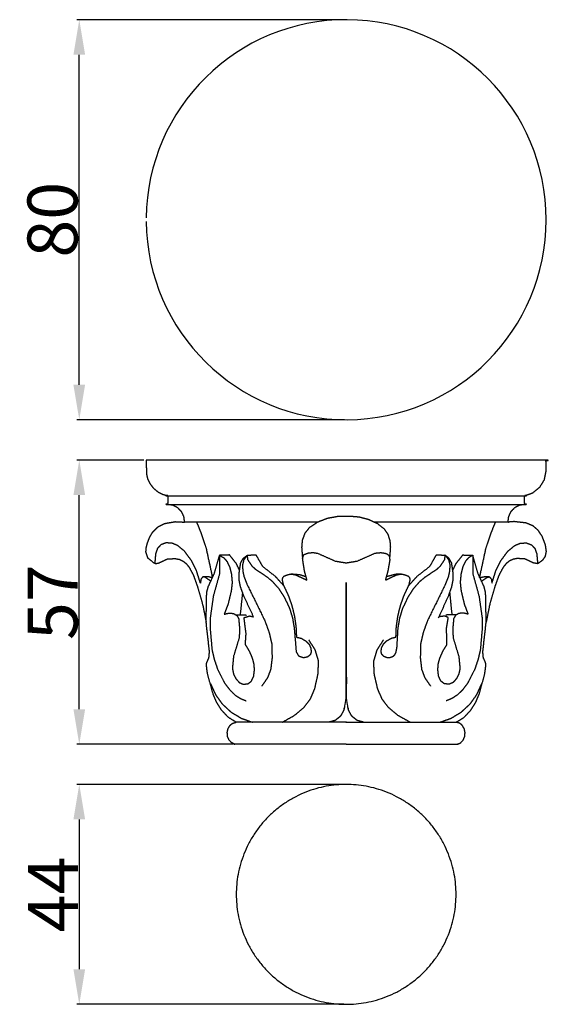
# Model space of a CAD drawing. Units: millimetres. Extents: x 0 to 1100, y 23 to 1023.
# Drawn here: x 221 to 327, y 366 to 563 of the extents above; entities that cross this region are included whole.
import ezdxf

# ---------------------------------------------------------------- set-up
doc = ezdxf.new("R2010")
doc.units = ezdxf.units.MM
doc.header["$MEASUREMENT"] = 0
doc.layers.add('Default', color=7, linetype='Continuous', true_color=0x000000)
doc.styles.add('Arial', font='txt')
doc.dimstyles.new('Default', dxfattribs={"dimtxt": 10, "dimasz": 7, "dimexe": 0.5, "dimexo": 0.5, "dimgap": 0.25, "dimtad": 1, "dimtoh": 1, "dimdec": 0, "dimzin": 1, "dimdsep": 46, "dimtxsty": 'Arial', "dimcen": 0.5, "dimazin": 0, "dimtfac": 1, "dimtdec": 4, "dimtix": 1, "dimtmove": 1, "dimatfit": 3, "dimfxl": 0, "dimtolj": 1, "dimtzin": 1, "dimarcsym": 0})

# ---------------------------------------------------------------- blocks, each defined once
blk = doc.blocks.new('*D1')
at = {"layer": 'Default', "color": 0, "lineweight": -2}
for p, q in [((246.11, 474.61), (232.72, 474.61)), ((233.22, 424.76), (233.22, 467.61)), ((264.06, 417.76), (232.72, 417.76))]:
    blk.add_line(p, q, dxfattribs=at)
at = {"layer": 'Default', "color": 0}
for points in [[(234.39, 467.61), (232.05, 467.61), (233.22, 474.61)], [(232.05, 424.76), (234.39, 424.76), (233.22, 417.76)]]:
    blk.add_solid(points, dxfattribs=at)
at = {"layer": 'Defpoints', "color": 0}
for p in [(233.22, 474.61), (246.61, 474.61), (264.56, 417.76)]:
    blk.add_point(p, dxfattribs=at)
at = {"layer": 'Default', "color": 0, "insert": (227.88, 446.19), "char_height": 10, "attachment_point": 5, "rotation": 90, "style": 'Arial'}
blk.add_mtext('\\A1;57', dxfattribs=at)
blk = doc.blocks.new('*D2')
at = {"layer": 'Default', "color": 0, "lineweight": -2}
for p, q in [((286.29, 562.68), (232.72, 562.68)), ((233.22, 489.67), (233.22, 555.68)), ((286.29, 482.67), (232.72, 482.67))]:
    blk.add_line(p, q, dxfattribs=at)
at = {"layer": 'Default', "color": 0}
for points in [[(234.39, 555.68), (232.05, 555.68), (233.22, 562.68)], [(232.05, 489.67), (234.39, 489.67), (233.22, 482.67)]]:
    blk.add_solid(points, dxfattribs=at)
at = {"layer": 'Defpoints', "color": 0}
for p in [(233.22, 562.68), (286.79, 562.68), (286.79, 482.67)]:
    blk.add_point(p, dxfattribs=at)
at = {"layer": 'Default', "color": 0, "insert": (227.86, 522.67), "char_height": 10, "attachment_point": 5, "rotation": 90, "style": 'Arial'}
blk.add_mtext('\\A1;80', dxfattribs=at)
blk = doc.blocks.new('*D3')
at = {"layer": 'Default', "color": 0, "lineweight": -2}
for p, q in [((286.11, 409.74), (232.72, 409.74)), ((233.22, 402.74), (233.22, 372.77)), ((286.11, 365.77), (232.72, 365.77))]:
    blk.add_line(p, q, dxfattribs=at)
at = {"layer": 'Default', "color": 0}
for points in [[(234.39, 402.74), (232.05, 402.74), (233.22, 409.74)], [(232.05, 372.77), (234.39, 372.77), (233.22, 365.77)]]:
    blk.add_solid(points, dxfattribs=at)
at = {"layer": 'Defpoints', "color": 0}
for p in [(286.61, 409.74), (233.22, 365.77), (286.61, 365.77)]:
    blk.add_point(p, dxfattribs=at)
at = {"layer": 'Default', "color": 0, "insert": (227.97, 387.75), "char_height": 10, "attachment_point": 5, "rotation": 90, "style": 'Arial'}
blk.add_mtext('\\A1;44', dxfattribs=at)

msp = doc.modelspace()

# ---------------------------------------------------------------- linework, layer by layer
at = {"layer": 'Default'}
for start, end in [(0.0001, 179.4715), (180.5285, 359.9999)]:
    msp.add_arc((286.61, 522.67), 40, start, end, dxfattribs=at)
for points, knots in [([(246.61, 474.61), (286.61, 474.61), (326.61, 474.61), (326.61, 473.53), (326.61, 472.45), (326.43, 471.55), (326.25, 470.65), (325.8, 469.93), (325.35, 469.21), (324.64, 468.63), (323.93, 468.05), (323.11, 467.76), (322.29, 467.48), (286.61, 467.48), (250.92, 467.48), (250.41, 467.62), (249.9, 467.76), (249.41, 468.02), (248.91, 468.28), (248.45, 468.66), (248, 469.05), (247.65, 469.51), (247.31, 469.96), (247.11, 470.38), (246.91, 470.79), (246.78, 471.3), (246.66, 471.81), (246.63, 473.21), (246.61, 474.61)], [0, 0, 0, 80, 80, 82.164737, 82.164737, 84.000063, 84.000063, 85.697777, 85.697777, 87.535527, 87.535527, 89.26568, 89.26568, 160.638154, 160.638154, 161.692689, 161.692689, 162.812069, 162.812069, 164.00856, 164.00856, 165.150061, 165.150061, 166.071894, 166.071894, 167.119411, 167.119411, 169.925265, 169.925265, 169.925265]), ([(250.92, 467.48), (250.92, 466.6), (250.92, 465.73), (286.61, 465.73), (322.29, 465.73), (322.29, 466.6), (322.29, 467.48)], [0, 0, 0, 1.751014, 1.751014, 73.123489, 73.123489, 74.874502, 74.874502, 74.874502]), ([(280.93, 462.2), (267.6, 462.2), (254.28, 462.2), (254.22, 462.73), (254.16, 463.27), (253.93, 463.77), (253.7, 464.26), (253.32, 464.65), (252.95, 465.04), (252.47, 465.3), (251.99, 465.55), (251.45, 465.64), (250.92, 465.73)], [0, 0, 0, 26.657002, 26.657002, 27.742359, 27.742359, 28.827715, 28.827715, 29.913071, 29.913071, 30.998427, 30.998427, 32.083783, 32.083783, 32.083783]), ([(322.29, 465.73), (321.76, 465.64), (321.22, 465.55), (320.74, 465.3), (320.26, 465.04), (319.89, 464.65), (319.51, 464.26), (319.28, 463.77), (319.06, 463.27), (318.99, 462.73), (318.93, 462.2)], [0, 0, 0, 1.085356, 1.085356, 2.170712, 2.170712, 3.256068, 3.256068, 4.341424, 4.341424, 5.426781, 5.426781, 5.426781]), ([(295.33, 454.81), (295.42, 455.99), (295.51, 457.17), (295.46, 457.79), (295.42, 458.41), (295.22, 459.05), (295.02, 459.69), (294.66, 460.23), (294.29, 460.77), (293.6, 461.31), (292.9, 461.86), (292.02, 462.27), (291.14, 462.68), (290.18, 462.94), (289.23, 463.19), (288.25, 463.27), (287.26, 463.35), (286.06, 463.33), (284.85, 463.3), (283.86, 463.12), (282.86, 462.94), (281.86, 462.55), (280.86, 462.16), (280.04, 461.61), (279.21, 461.06), (278.77, 460.51), (278.33, 459.96), (278.07, 459.26), (277.82, 458.56), (277.76, 457.86), (277.7, 457.17), (277.79, 455.99), (277.88, 454.81)], [0, 0, 0, 2.359239, 2.359239, 3.610102, 3.610102, 4.949804, 4.949804, 6.250825, 6.250825, 8.013166, 8.013166, 9.962019, 9.962019, 11.936713, 11.936713, 13.911024, 13.911024, 16.320985, 16.320985, 18.347376, 18.347376, 20.49201, 20.49201, 22.472964, 22.472964, 23.888767, 23.888767, 25.372764, 25.372764, 26.772382, 26.772382, 29.131622, 29.131622, 29.131622]), ([(248.32, 453.89), (247.64, 454.42), (246.97, 454.96), (246.77, 455.56), (246.56, 456.16), (246.57, 456.57), (246.59, 456.97), (246.72, 457.48), (246.85, 457.99), (247.08, 458.59), (247.31, 459.19), (247.6, 459.67), (247.88, 460.16), (248.41, 460.7), (248.94, 461.24), (249.62, 461.58), (250.29, 461.92), (251.34, 462.11), (252.38, 462.29), (253.33, 462.24), (254.28, 462.2)], [0, 0, 0, 1.720153, 1.720153, 2.989402, 2.989402, 3.798183, 3.798183, 4.855359, 4.855359, 6.137045, 6.137045, 7.256836, 7.256836, 8.779003, 8.779003, 10.290114, 10.290114, 12.406043, 12.406043, 14.307007, 14.307007, 14.307007]), ([(259.91, 451.11), (259.29, 453.97), (258.68, 456.83), (258.15, 458.42), (257.63, 460), (257.18, 461.1), (256.72, 462.2)], [0, 0, 0, 5.850948, 5.850948, 9.184247, 9.184247, 11.560086, 11.560086, 11.560086]), ([(324.9, 453.89), (325.43, 454.27), (325.97, 454.66), (326.21, 455.01), (326.46, 455.36), (326.56, 455.85), (326.66, 456.34), (326.57, 456.96), (326.48, 457.59), (326.16, 458.45), (325.83, 459.32), (325.42, 459.94), (325.01, 460.55), (324.48, 461), (323.95, 461.46), (323.28, 461.74), (322.6, 462.02), (321.4, 462.16), (320.2, 462.3), (319.57, 462.25), (318.93, 462.2), (305.61, 462.2), (292.28, 462.2)], [0, 0, 0, 1.323471, 1.323471, 2.174242, 2.174242, 3.175587, 3.175587, 4.440413, 4.440413, 6.286771, 6.286771, 7.771567, 7.771567, 9.164348, 9.164348, 10.625316, 10.625316, 13.049039, 13.049039, 14.315835, 14.315835, 40.972837, 40.972837, 40.972837]), ([(313.3, 451.11), (313.92, 453.97), (314.54, 456.83), (315.06, 458.42), (315.58, 460), (316.03, 461.1), (316.49, 462.2)], [0, 0, 0, 5.850948, 5.850948, 9.184247, 9.184247, 11.560086, 11.560086, 11.560086]), ([(259.55, 450.37), (259, 450.75), (258.45, 451.14), (258.21, 451.2), (257.97, 451.27), (257.77, 451.04), (257.57, 450.82), (257.51, 450.41), (257.45, 450), (257.07, 451.21), (256.68, 452.42), (256.14, 453.49), (255.61, 454.56), (254.94, 455.47), (254.27, 456.38), (253.58, 456.94), (252.9, 457.51), (252.33, 457.75), (251.77, 457.99), (251.16, 458.02), (250.55, 458.04), (250.05, 457.85), (249.54, 457.66), (249.2, 457.29), (248.85, 456.92), (248.67, 456.4), (248.49, 455.88), (248.4, 454.88), (248.32, 453.89), (248.71, 453.95), (249.1, 454.01), (249.95, 454.41), (250.81, 454.82), (251.57, 454.87), (252.34, 454.92), (252.78, 454.84), (253.22, 454.76), (253.58, 454.59), (253.94, 454.43), (254.28, 454.16), (254.62, 453.89), (254.91, 453.53), (255.2, 453.17), (255.62, 452.39), (256.04, 451.6), (256.47, 450.41), (256.9, 449.21), (257.42, 447.4), (257.93, 445.58), (258.27, 443.89), (258.6, 442.2)], [0, 0, 0, 1.341553, 1.341553, 1.837331, 1.837331, 2.442522, 2.442522, 3.265752, 3.265752, 5.802184, 5.802184, 8.194579, 8.194579, 10.455099, 10.455099, 12.232446, 12.232446, 13.463279, 13.463279, 14.678318, 14.678318, 15.759005, 15.759005, 16.771948, 16.771948, 17.875382, 17.875382, 19.877587, 19.877587, 20.672677, 20.672677, 22.563325, 22.563325, 24.099193, 24.099193, 24.994106, 24.994106, 25.785313, 25.785313, 26.652356, 26.652356, 27.577359, 27.577359, 29.351628, 29.351628, 31.898918, 31.898918, 35.666752, 35.666752, 39.117776, 39.117776, 39.117776]), ([(313.66, 450.37), (314.21, 450.75), (314.76, 451.14), (315, 451.2), (315.24, 451.27), (315.44, 451.04), (315.64, 450.82), (315.7, 450.41), (315.76, 450), (316.15, 451.21), (316.53, 452.42), (317.07, 453.49), (317.6, 454.56), (318.27, 455.47), (318.94, 456.38), (319.63, 456.94), (320.31, 457.51), (320.88, 457.75), (321.44, 457.99), (322.05, 458.02), (322.66, 458.04), (323.16, 457.85), (323.67, 457.66), (324.02, 457.29), (324.36, 456.92), (324.54, 456.4), (324.72, 455.88), (324.81, 454.88), (324.9, 453.89), (324.5, 453.95), (324.11, 454.01), (323.26, 454.41), (322.4, 454.82), (321.64, 454.87), (320.87, 454.92), (320.43, 454.84), (319.99, 454.76), (319.63, 454.59), (319.27, 454.43), (318.93, 454.16), (318.6, 453.89), (318.3, 453.53), (318.01, 453.17), (317.59, 452.39), (317.18, 451.6), (316.74, 450.41), (316.31, 449.21), (315.79, 447.4), (315.28, 445.58), (314.95, 443.89), (314.61, 442.2)], [0, 0, 0, 1.341553, 1.341553, 1.837331, 1.837331, 2.442522, 2.442522, 3.265752, 3.265752, 5.802184, 5.802184, 8.194579, 8.194579, 10.455099, 10.455099, 12.232446, 12.232446, 13.463279, 13.463279, 14.678318, 14.678318, 15.759005, 15.759005, 16.771948, 16.771948, 17.875382, 17.875382, 19.877587, 19.877587, 20.672677, 20.672677, 22.563325, 22.563325, 24.099193, 24.099193, 24.994106, 24.994106, 25.785313, 25.785313, 26.652356, 26.652356, 27.577359, 27.577359, 29.351628, 29.351628, 31.898918, 31.898918, 35.666752, 35.666752, 39.117776, 39.117776, 39.117776]), ([(286.66, 422.18), (275.63, 422.18), (264.6, 422.18), (263.83, 422.65), (263.06, 423.13), (262.38, 423.85), (261.7, 424.56), (261.21, 425.34), (260.72, 426.11), (260.36, 426.95), (260.01, 427.78), (259.44, 429.81), (258.88, 431.83), (258.76, 432.72), (258.65, 433.61), (258.68, 433.84), (258.71, 434.06), (258.93, 434.57), (259.16, 435.08), (259.21, 435.68), (259.27, 436.28), (258.93, 439.24), (258.6, 442.21), (258.65, 445.15), (258.71, 448.09), (258.86, 448.69), (259.02, 449.29), (259.61, 450.58), (260.21, 451.86), (260.74, 453.71), (261.27, 455.56), (261.28, 453.76), (261.29, 451.95), (260.66, 449.65), (260.02, 447.35), (259.72, 445.18), (259.41, 443.02), (259.4, 442.04), (259.38, 441.07), (259.58, 438.85), (259.77, 436.64), (260, 435.68), (260.23, 434.72), (260.56, 433.74), (260.89, 432.77), (261.6, 431.36), (262.31, 429.96), (262.85, 429.27), (263.38, 428.59), (263.9, 428.09), (264.43, 427.59), (264.95, 427.25), (265.47, 426.92), (266.05, 426.68), (266.63, 426.44)], [0, 0, 0, 22.055551, 22.055551, 23.868935, 23.868935, 25.840841, 25.840841, 27.675159, 27.675159, 29.492796, 29.492796, 33.697033, 33.697033, 35.489192, 35.489192, 35.941197, 35.941197, 37.053286, 37.053286, 38.257547, 38.257547, 44.228815, 44.228815, 50.108529, 50.108529, 51.349911, 51.349911, 54.183922, 54.183922, 58.035741, 58.035741, 61.653034, 61.653034, 66.423499, 66.423499, 70.797007, 70.797007, 72.747799, 72.747799, 77.196323, 77.196323, 79.162193, 79.162193, 81.22742, 81.22742, 84.380106, 84.380106, 86.1112, 86.1112, 87.561693, 87.561693, 88.798911, 88.798911, 90.05847, 90.05847, 90.05847]), ([(265.26, 452.61), (264.94, 453.27), (264.62, 453.92), (263.95, 454.78), (263.27, 455.63), (262.27, 455.6), (261.27, 455.56), (261.7, 455.32), (262.13, 455.08), (262.45, 454.7), (262.77, 454.33), (263.02, 453.79), (263.28, 453.26), (263.46, 452.57), (263.64, 451.88), (263.72, 451.01), (263.8, 450.14), (263.71, 449.3), (263.62, 448.46), (263.3, 447.13), (262.98, 445.8), (262.6, 444.79), (262.22, 443.78), (262.68, 443.9), (263.14, 444.01), (263.59, 443.97), (264.04, 443.94), (264.38, 443.75), (264.72, 443.56), (264.91, 443.24), (265.1, 442.92), (265.19, 441.99), (265.27, 441.05), (265.25, 440.09), (265.22, 439.13), (264.65, 437.22), (264.07, 435.32), (263.96, 434.13), (263.84, 432.95), (263.96, 432.39), (264.07, 431.82), (264.31, 431.35), (264.56, 430.87), (264.9, 430.49), (265.24, 430.11), (265.63, 429.94), (266.02, 429.78), (266.49, 429.82), (266.96, 429.87), (267.31, 430.13), (267.65, 430.39), (267.88, 430.88), (268.11, 431.37), (268.19, 432.02), (268.27, 432.68), (268.22, 433.28), (268.17, 433.88), (268.02, 434.44), (267.87, 434.99), (267.57, 435.69), (267.26, 436.38), (266.85, 437.06), (266.44, 437.74), (266.51, 438.82), (266.59, 439.9), (266.38, 441.5), (266.18, 443.11), (266.75, 443.27), (267.31, 443.44), (267.7, 443.35), (268.09, 443.26)], [0, 0, 0, 1.454828, 1.454828, 3.633667, 3.633667, 5.631966, 5.631966, 6.610731, 6.610731, 7.605144, 7.605144, 8.785291, 8.785291, 10.213277, 10.213277, 11.962486, 11.962486, 13.648974, 13.648974, 16.380519, 16.380519, 18.541209, 18.541209, 19.488093, 19.488093, 20.386981, 20.386981, 21.171438, 21.171438, 21.909976, 21.909976, 23.793649, 23.793649, 25.71277, 25.71277, 29.696207, 29.696207, 32.075876, 32.075876, 33.220781, 33.220781, 34.29162, 34.29162, 35.314046, 35.314046, 36.16708, 36.16708, 37.107315, 37.107315, 37.972715, 37.972715, 39.05652, 39.05652, 40.377126, 40.377126, 41.582302, 41.582302, 42.731703, 42.731703, 44.246911, 44.246911, 45.836879, 45.836879, 47.998219, 47.998219, 51.236146, 51.236146, 52.421165, 52.421165, 53.218365, 53.218365, 53.218365]), ([(268.09, 443.26), (267.09, 445.4), (266.08, 447.55), (265.77, 448.43), (265.46, 449.31), (265.33, 449.98), (265.2, 450.66), (265.2, 451.34), (265.2, 452.03), (265.36, 453.04), (265.51, 454.05), (265.77, 454.5), (266.02, 454.95), (266.43, 455.26), (266.84, 455.58)], [0, 0, 0, 4.738093, 4.738093, 6.60743, 6.60743, 7.977973, 7.977973, 9.351286, 9.351286, 11.396623, 11.396623, 12.429204, 12.429204, 13.461913, 13.461913, 13.461913]), ([(266.64, 455.39), (266.37, 455.01), (266.11, 454.63), (266, 454.18), (265.89, 453.73), (265.9, 453.11), (265.91, 452.5), (266.04, 451.89), (266.17, 451.29), (266.48, 450.52), (266.78, 449.74), (268.57, 446.09), (270.36, 442.44), (270.77, 441.29), (271.19, 440.14), (271.45, 439.03), (271.71, 437.91), (271.75, 436.48), (271.79, 435.04), (271.65, 433.91), (271.52, 432.78), (271.21, 431.95), (270.9, 431.12), (270.31, 430.25), (269.72, 429.39)], [0, 0, 0, 0.926742, 0.926742, 1.852274, 1.852274, 3.084564, 3.084564, 4.323729, 4.323729, 5.982009, 5.982009, 14.109742, 14.109742, 16.559887, 16.559887, 18.849477, 18.849477, 21.721898, 21.721898, 23.997164, 23.997164, 25.770241, 25.770241, 27.866678, 27.866678, 27.866678]), ([(274.11, 449.49), (274.56, 448.52), (275.02, 447.55), (275.38, 446.54), (275.73, 445.53), (275.99, 444.5), (276.25, 443.46), (276.4, 442.4), (276.56, 441.34), (276.61, 440.27), (276.66, 439.2), (277.14, 439.08), (277.62, 438.97), (278.07, 438.7), (278.52, 438.44), (278.85, 438.12), (279.17, 437.79), (279.35, 437.42), (279.52, 437.04), (279.57, 436.64), (279.62, 436.24), (279.51, 435.94), (279.4, 435.64), (279.13, 435.42), (278.85, 435.21), (278.47, 435.13), (278.09, 435.05), (277.64, 435.2), (277.19, 435.36), (276.93, 435.79), (276.67, 436.22), (276.48, 438.53), (276.29, 440.84), (276.12, 441.89), (275.95, 442.94), (275.66, 443.87), (275.38, 444.81), (274.84, 445.98), (274.29, 447.14), (273.73, 448), (273.17, 448.87), (272.54, 449.58), (271.91, 450.29), (271.3, 450.79), (270.69, 451.28), (269.64, 451.97), (268.59, 452.65), (268.23, 452.98), (267.87, 453.31), (267.42, 453.98), (266.96, 454.65), (266.9, 455.12), (266.84, 455.58), (267.69, 455.63), (268.54, 455.68), (269.2, 454.52), (269.86, 453.37), (271.13, 452.38), (272.39, 451.39), (273.25, 450.44), (274.11, 449.49), (273.99, 450.05), (273.86, 450.62), (273.89, 450.85), (273.92, 451.09), (274.07, 451.26), (274.23, 451.43), (274.66, 451.59), (275.09, 451.75), (275.44, 451.77), (275.78, 451.8), (276.16, 451.72), (276.54, 451.65), (277.65, 451.12), (278.77, 450.59), (278.52, 451.5), (278.27, 452.42), (278.07, 453.7), (277.88, 454.98), (278.01, 455.34), (278.14, 455.7), (278.6, 455.87), (279.06, 456.05), (279.51, 456.08), (279.96, 456.12), (280.43, 456.05), (280.89, 455.98), (282.64, 455.2), (284.39, 454.42), (285.5, 454.23), (286.61, 454.05), (287.71, 454.23), (288.82, 454.42), (290.64, 455.22), (292.45, 456.01), (293.02, 456.06), (293.58, 456.11), (294.12, 456.02), (294.66, 455.92), (294.93, 455.72), (295.21, 455.52), (295.27, 455.08), (295.33, 454.63), (295.14, 453.52), (294.95, 452.42), (294.69, 451.5), (294.44, 450.59), (295.56, 451.12), (296.67, 451.65), (297.05, 451.72), (297.43, 451.8), (297.77, 451.77), (298.12, 451.75), (298.55, 451.59), (298.98, 451.43), (299.14, 451.26), (299.29, 451.09), (299.32, 450.85), (299.35, 450.62), (299.22, 450.05), (299.1, 449.49), (299.96, 450.44), (300.82, 451.39), (302.09, 452.38), (303.36, 453.37), (304.01, 454.52), (304.67, 455.68), (305.52, 455.63), (306.37, 455.58), (306.31, 455.12), (306.25, 454.65), (305.8, 453.98), (305.34, 453.31), (304.98, 452.98), (304.62, 452.65), (303.57, 451.97), (302.52, 451.28), (301.91, 450.79), (301.3, 450.29), (300.67, 449.58), (300.04, 448.87), (299.48, 448), (298.92, 447.14), (298.38, 445.98), (297.83, 444.81), (297.55, 443.87), (297.26, 442.94), (297.09, 441.89), (296.92, 440.84), (296.81, 438.97), (296.7, 437.09), (296.61, 436.62), (296.52, 436.15), (296.39, 435.88), (296.26, 435.61), (296.07, 435.44), (295.89, 435.26), (295.64, 435.17), (295.39, 435.08), (295.08, 435.08), (294.77, 435.08), (294.45, 435.21), (294.14, 435.33), (293.93, 435.55), (293.73, 435.78), (293.66, 436.06), (293.59, 436.33), (293.65, 436.72), (293.71, 437.11), (293.9, 437.48), (294.09, 437.86), (294.42, 438.17), (294.76, 438.49), (295.22, 438.75), (295.68, 439), (296.12, 439.1), (296.56, 439.2), (296.61, 440.27), (296.65, 441.34), (296.81, 442.4), (296.96, 443.46), (297.22, 444.5), (297.48, 445.53), (297.83, 446.54), (298.19, 447.55), (298.65, 448.52), (299.1, 449.49)], [0, 0, 0, 2.141167, 2.141167, 4.282335, 4.282335, 6.423502, 6.423502, 8.564669, 8.564669, 10.705837, 10.705837, 11.701329, 11.701329, 12.744678, 12.744678, 13.657319, 13.657319, 14.490573, 14.490573, 15.298054, 15.298054, 15.930179, 15.930179, 16.633765, 16.633765, 17.411589, 17.411589, 18.363631, 18.363631, 19.372848, 19.372848, 24.006604, 24.006604, 26.128644, 26.128644, 28.088925, 28.088925, 30.661618, 30.661618, 32.714316, 32.714316, 34.615081, 34.615081, 36.192214, 36.192214, 38.698719, 38.698719, 39.677758, 39.677758, 41.294897, 41.294897, 42.228558, 42.228558, 43.934882, 43.934882, 46.589186, 46.589186, 49.807017, 49.807017, 52.368097, 52.368097, 53.521331, 53.521331, 53.995186, 53.995186, 54.45756, 54.45756, 55.375799, 55.375799, 56.068218, 56.068218, 56.837198, 56.837198, 59.310575, 59.310575, 61.21326, 61.21326, 63.805865, 63.805865, 64.567471, 64.567471, 65.545095, 65.545095, 66.457, 66.457, 67.39134, 67.39134, 71.225023, 71.225023, 73.471632, 73.471632, 75.71824, 75.71824, 79.686289, 79.686289, 80.819148, 80.819148, 81.915874, 81.915874, 82.589816, 82.589816, 83.490999, 83.490999, 85.734304, 85.734304, 87.636989, 87.636989, 90.110366, 90.110366, 90.879346, 90.879346, 91.571765, 91.571765, 92.490004, 92.490004, 92.952378, 92.952378, 93.426233, 93.426233, 94.579467, 94.579467, 97.140547, 97.140547, 100.358378, 100.358378, 103.012682, 103.012682, 104.719006, 104.719006, 105.652667, 105.652667, 107.269806, 107.269806, 108.248845, 108.248845, 110.75535, 110.75535, 112.332483, 112.332483, 114.233248, 114.233248, 116.285946, 116.285946, 118.858639, 118.858639, 120.81892, 120.81892, 122.94096, 122.94096, 126.700582, 126.700582, 127.653371, 127.653371, 128.251811, 128.251811, 128.766541, 128.766541, 129.298521, 129.298521, 129.911546, 129.911546, 130.595906, 130.595906, 131.205976, 131.205976, 131.771545, 131.771545, 132.557166, 132.557166, 133.403445, 133.403445, 134.31786, 134.31786, 135.377879, 135.377879, 136.273409, 136.273409, 138.414576, 138.414576, 140.555744, 140.555744, 142.696911, 142.696911, 144.838078, 144.838078, 146.979246, 146.979246, 146.979246]), ([(286.56, 422.18), (297.58, 422.18), (308.61, 422.18), (309.38, 422.65), (310.15, 423.13), (310.83, 423.85), (311.51, 424.56), (312, 425.34), (312.49, 426.11), (312.85, 426.95), (313.21, 427.78), (313.77, 429.81), (314.33, 431.83), (314.45, 432.72), (314.56, 433.61), (314.53, 433.84), (314.5, 434.06), (314.28, 434.57), (314.05, 435.08), (314, 435.68), (313.94, 436.28), (314.28, 439.24), (314.61, 442.21), (314.56, 445.15), (314.5, 448.09), (314.35, 448.69), (314.19, 449.29), (313.6, 450.58), (313, 451.86), (312.47, 453.71), (311.94, 455.56), (311.93, 453.76), (311.92, 451.95), (312.55, 449.65), (313.19, 447.35), (313.49, 445.18), (313.8, 443.02), (313.81, 442.04), (313.83, 441.07), (313.63, 438.85), (313.44, 436.64), (313.21, 435.68), (312.98, 434.72), (312.65, 433.74), (312.33, 432.77), (311.61, 431.36), (310.9, 429.96), (310.37, 429.27), (309.84, 428.59), (309.31, 428.09), (308.79, 427.59), (308.27, 427.25), (307.75, 426.92), (307.16, 426.68), (306.58, 426.44)], [0, 0, 0, 22.055551, 22.055551, 23.868935, 23.868935, 25.840841, 25.840841, 27.675159, 27.675159, 29.492796, 29.492796, 33.697033, 33.697033, 35.489192, 35.489192, 35.941197, 35.941197, 37.053286, 37.053286, 38.257547, 38.257547, 44.228815, 44.228815, 50.108529, 50.108529, 51.349911, 51.349911, 54.183922, 54.183922, 58.035741, 58.035741, 61.653034, 61.653034, 66.423499, 66.423499, 70.797007, 70.797007, 72.747799, 72.747799, 77.196323, 77.196323, 79.162193, 79.162193, 81.22742, 81.22742, 84.380106, 84.380106, 86.1112, 86.1112, 87.561693, 87.561693, 88.798911, 88.798911, 90.05847, 90.05847, 90.05847]), ([(306.58, 455.39), (306.84, 455.01), (307.1, 454.63), (307.21, 454.18), (307.32, 453.73), (307.31, 453.11), (307.3, 452.5), (307.17, 451.89), (307.04, 451.29), (306.73, 450.52), (306.43, 449.74), (304.64, 446.09), (302.86, 442.44), (302.44, 441.29), (302.02, 440.14), (301.76, 439.03), (301.51, 437.91), (301.47, 436.48), (301.43, 435.04), (301.56, 433.91), (301.69, 432.78), (302, 431.95), (302.31, 431.12), (302.9, 430.25), (303.5, 429.39)], [0, 0, 0, 0.926742, 0.926742, 1.852274, 1.852274, 3.084564, 3.084564, 4.323729, 4.323729, 5.982009, 5.982009, 14.109742, 14.109742, 16.559887, 16.559887, 18.849477, 18.849477, 21.721898, 21.721898, 23.997164, 23.997164, 25.770241, 25.770241, 27.866678, 27.866678, 27.866678]), ([(307.96, 452.61), (308.27, 453.27), (308.59, 453.92), (309.27, 454.78), (309.94, 455.63), (310.94, 455.6), (311.94, 455.56), (311.51, 455.32), (311.09, 455.08), (310.76, 454.7), (310.44, 454.33), (310.19, 453.79), (309.93, 453.26), (309.76, 452.57), (309.58, 451.88), (309.49, 451.01), (309.41, 450.14), (309.5, 449.3), (309.59, 448.46), (309.91, 447.13), (310.23, 445.8), (310.61, 444.79), (310.99, 443.78), (310.53, 443.9), (310.07, 444.01), (309.62, 443.97), (309.17, 443.94), (308.83, 443.75), (308.49, 443.56), (308.3, 443.24), (308.11, 442.92), (308.02, 441.99), (307.94, 441.05), (307.96, 440.09), (307.99, 439.13), (308.56, 437.22), (309.14, 435.32), (309.25, 434.13), (309.37, 432.95), (309.25, 432.39), (309.14, 431.82), (308.9, 431.35), (308.65, 430.87), (308.32, 430.49), (307.98, 430.11), (307.58, 429.94), (307.19, 429.78), (306.72, 429.82), (306.25, 429.87), (305.91, 430.13), (305.56, 430.39), (305.33, 430.88), (305.1, 431.37), (305.02, 432.02), (304.94, 432.68), (304.99, 433.28), (305.04, 433.88), (305.19, 434.44), (305.34, 434.99), (305.64, 435.69), (305.95, 436.38), (306.36, 437.06), (306.77, 437.74), (306.72, 439.36), (306.68, 440.98), (306.86, 442.04), (307.03, 443.11), (306.67, 443.26), (306.3, 443.41), (305.71, 443.33), (305.12, 443.26)], [0, 0, 0, 1.454828, 1.454828, 3.633667, 3.633667, 5.631966, 5.631966, 6.610731, 6.610731, 7.605144, 7.605144, 8.785291, 8.785291, 10.213277, 10.213277, 11.962486, 11.962486, 13.648974, 13.648974, 16.380519, 16.380519, 18.541209, 18.541209, 19.488093, 19.488093, 20.386981, 20.386981, 21.171438, 21.171438, 21.909976, 21.909976, 23.793649, 23.793649, 25.71277, 25.71277, 29.696207, 29.696207, 32.075876, 32.075876, 33.220781, 33.220781, 34.29162, 34.29162, 35.314046, 35.314046, 36.16708, 36.16708, 37.107315, 37.107315, 37.972715, 37.972715, 39.05652, 39.05652, 40.377126, 40.377126, 41.582302, 41.582302, 42.731703, 42.731703, 44.246911, 44.246911, 45.836879, 45.836879, 49.074805, 49.074805, 51.236146, 51.236146, 52.033345, 52.033345, 53.218365, 53.218365, 53.218365]), ([(305.09, 443.06), (306.11, 445.3), (307.13, 447.55), (307.44, 448.43), (307.75, 449.31), (307.88, 449.98), (308.01, 450.66), (308.01, 451.34), (308.01, 452.03), (307.86, 453.04), (307.7, 454.05), (307.44, 454.5), (307.19, 454.95), (306.78, 455.26), (306.37, 455.58)], [0, 0, 0, 4.935185, 4.935185, 6.804521, 6.804521, 8.175065, 8.175065, 9.548378, 9.548378, 11.593715, 11.593715, 12.626296, 12.626296, 13.659004, 13.659004, 13.659004]), ([(259.88, 451.04), (259.5, 451.14), (259.13, 451.25), (258.55, 451.26), (257.96, 451.26)], [0, 0, 0, 0.777322, 0.777322, 1.940701, 1.940701, 1.940701]), ([(278.56, 451.26), (277.97, 451.45), (277.39, 451.64), (276.47, 451.72), (275.55, 451.8)], [0, 0, 0, 1.233604, 1.233604, 3.080751, 3.080751, 3.080751]), ([(297.67, 451.8), (297.05, 451.78), (296.43, 451.75), (295.54, 451.5), (294.65, 451.26)], [0, 0, 0, 1.233604, 1.233604, 3.080751, 3.080751, 3.080751]), ([(315.25, 451.26), (314.86, 451.28), (314.47, 451.29), (313.9, 451.16), (313.34, 451.04)], [0, 0, 0, 0.777322, 0.777322, 1.940701, 1.940701, 1.940701]), ([(290.1, 422.18), (289.44, 422.36), (288.79, 422.54), (288.26, 422.97), (287.74, 423.39), (287.41, 423.99), (287.08, 424.59), (286.9, 425.44), (286.72, 426.3), (286.67, 427.3), (286.61, 428.3), (286.61, 471.94), (286.61, 428.3), (286.55, 427.3), (286.49, 426.3), (286.31, 425.44), (286.13, 424.59), (285.8, 423.99), (285.47, 423.39), (284.95, 422.97), (284.42, 422.54), (283.77, 422.36), (283.11, 422.18)], [0, 0, 0, 1.35474, 1.35474, 2.711013, 2.711013, 4.071313, 4.071313, 5.824194, 5.824194, 7.828771, 7.828771, 51.464678, 51.464678, 53.469255, 53.469255, 55.222136, 55.222136, 56.582436, 56.582436, 57.938709, 57.938709, 59.29345, 59.29345, 59.29345]), ([(273.82, 422.18), (275.03, 422.85), (276.24, 423.53), (277.19, 424.32), (278.13, 425.11), (278.79, 425.97), (279.44, 426.83), (279.89, 427.89), (280.34, 428.94), (280.67, 430.45), (281.01, 431.96), (281.04, 433.21), (281.07, 434.45), (280.75, 435.53), (280.43, 436.61), (279.78, 437.63), (279.14, 438.65)], [0, 0, 0, 2.777244, 2.777244, 5.247627, 5.247627, 7.406253, 7.406253, 9.699628, 9.699628, 12.790386, 12.790386, 15.283667, 15.283667, 17.533486, 17.533486, 19.945695, 19.945695, 19.945695]), ([(299.4, 422.18), (298.18, 422.85), (296.97, 423.53), (296.02, 424.32), (295.08, 425.11), (294.42, 425.97), (293.77, 426.83), (293.32, 427.89), (292.88, 428.94), (292.54, 430.45), (292.2, 431.96), (292.17, 433.21), (292.15, 434.45), (292.47, 435.53), (292.78, 436.61), (293.43, 437.63), (294.07, 438.65)], [0, 0, 0, 2.777244, 2.777244, 5.247627, 5.247627, 7.406253, 7.406253, 9.699628, 9.699628, 12.790386, 12.790386, 15.283667, 15.283667, 17.533486, 17.533486, 19.945695, 19.945695, 19.945695]), ([(259.47, 429.93), (259.95, 428.85), (260.44, 427.76), (261.13, 426.79), (261.82, 425.83), (262.7, 425.02), (263.57, 424.21), (264.59, 423.59), (265.61, 422.98), (266.73, 422.58), (267.85, 422.18)], [0, 0, 0, 2.379599, 2.379599, 4.759197, 4.759197, 7.138796, 7.138796, 9.518394, 9.518394, 11.897993, 11.897993, 11.897993]), ([(305.36, 422.18), (306.49, 422.58), (307.61, 422.98), (308.62, 423.59), (309.64, 424.21), (310.51, 425.02), (311.39, 425.83), (312.08, 426.79), (312.77, 427.76), (313.26, 428.85), (313.74, 429.93)], [0, 0, 0, 2.379599, 2.379599, 4.759197, 4.759197, 7.138796, 7.138796, 9.518394, 9.518394, 11.897993, 11.897993, 11.897993]), ([(286.63, 417.76), (275.49, 417.77), (264.34, 417.79), (264.03, 417.92), (263.72, 418.05), (263.46, 418.33), (263.2, 418.6), (263.05, 418.96), (262.89, 419.31), (262.86, 419.72), (262.82, 420.13), (262.9, 420.52), (262.99, 420.9), (263.19, 421.24), (263.4, 421.58), (263.65, 421.78), (263.91, 421.98), (264.25, 422.08), (264.6, 422.18)], [0, 0, 0, 22.289148, 22.289148, 22.963204, 22.963204, 23.724311, 23.724311, 24.492262, 24.492262, 25.318014, 25.318014, 26.108069, 26.108069, 26.901144, 26.901144, 27.552118, 27.552118, 28.269352, 28.269352, 28.269352]), ([(286.58, 417.76), (297.73, 417.77), (308.87, 417.79), (309.18, 417.92), (309.49, 418.05), (309.75, 418.33), (310.01, 418.6), (310.17, 418.96), (310.32, 419.31), (310.35, 419.72), (310.39, 420.13), (310.31, 420.52), (310.22, 420.9), (310.02, 421.24), (309.81, 421.58), (309.56, 421.78), (309.3, 421.98), (308.96, 422.08), (308.61, 422.18)], [0, 0, 0, 22.289148, 22.289148, 22.963204, 22.963204, 23.724311, 23.724311, 24.492262, 24.492262, 25.318014, 25.318014, 26.108069, 26.108069, 26.901144, 26.901144, 27.552118, 27.552118, 28.269352, 28.269352, 28.269352])]:
    msp.add_open_spline(points, degree=2, knots=knots, dxfattribs=at)
for points in [[(265.46, 443.64), (265.69, 445.82), (265.91, 448)], [(307.31, 448), (307.53, 445.82), (307.75, 443.64)], [(264.61, 443.65), (265.65, 443.64), (266.69, 443.62)], [(308.6, 443.65), (307.56, 443.64), (306.52, 443.62)]]:
    msp.add_open_spline(points, degree=2, dxfattribs=at)
for points, weights, knots in [([(308.59, 387.75), (308.59, 409.74), (286.61, 409.74), (264.62, 409.74), (264.62, 387.75)], [0.999999860338, 0.707106851018, 1, 0.707106851018, 0.999999860338], [78.967069, 78.967069, 78.967069, 118.450603, 118.450603, 157.934138, 157.934138, 157.934138]), ([(264.62, 387.75), (264.62, 365.77), (286.61, 365.77), (308.59, 365.77), (308.59, 387.75)], [1, 0.707106781187, 1, 0.707106851018, 0.999999860338], [0, 0, 0, 39.483539, 39.483539, 78.967069, 78.967069, 78.967069])]:
    msp.add_rational_spline(points, weights, degree=2, knots=knots, dxfattribs=at)

# ---------------------------------------------------------------- dimensions: what is measured, and where the dimension line sits
for base, p1, p2, picture, middle in [((233.22, 562.68), (286.79, 482.67), (286.79, 562.68), '*D2', (227.86, 522.67)), ((233.22, 474.61), (264.56, 417.76), (246.61, 474.61), '*D1', (227.88, 446.19)), ((233.22, 365.77), (286.61, 409.74), (286.61, 365.77), '*D3', (227.97, 387.75))]:
    dim = msp.add_linear_dim(base=base, p1=p1, p2=p2, angle=90, dimstyle='Default', dxfattribs=at)
    dim.commit()
    dim.dimension.update_dxf_attribs({"geometry": picture, "text_midpoint": middle})

doc.saveas('drawing.dxf')
